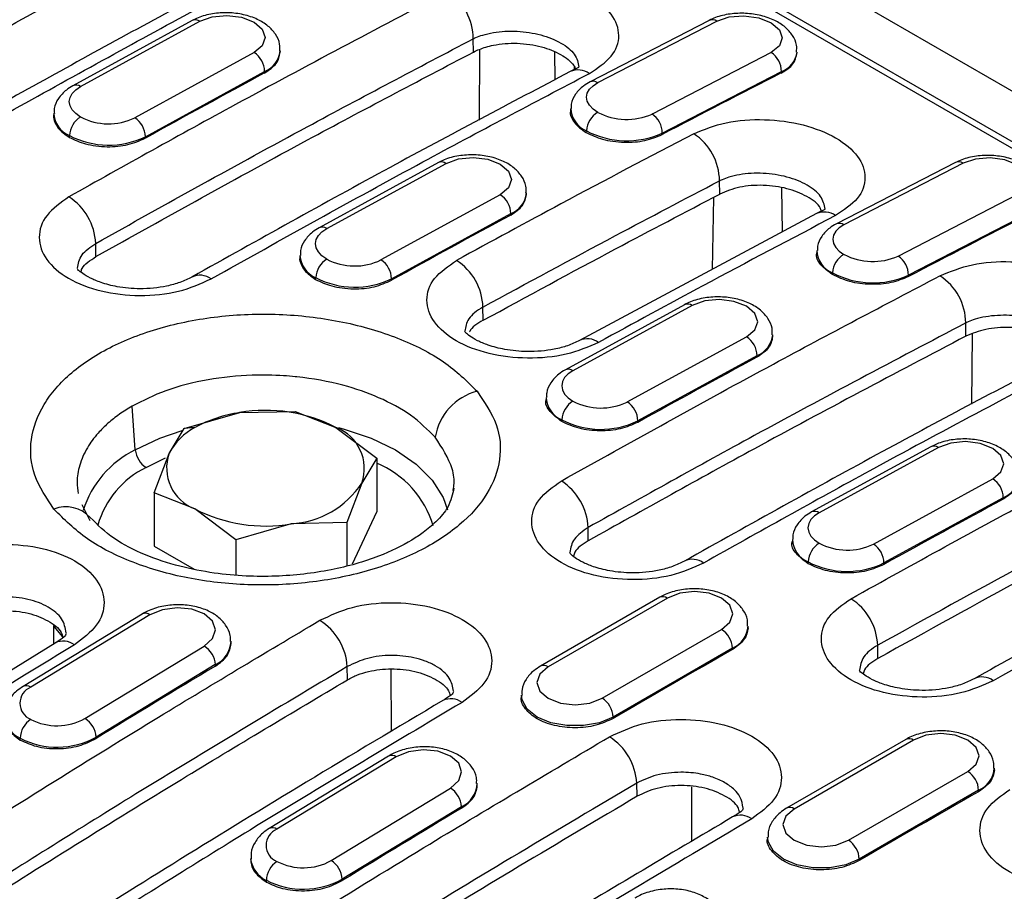
# Model space of a CAD drawing. Units: millimetres. Extents: x 0 to 420, y 0 to 297.
# Drawn here: x 84 to 97, y 87 to 99 of the extents above; entities that cross this region are included whole.
import ezdxf

# ---------------------------------------------------------------- set-up
doc = ezdxf.new("R2010")
doc.units = ezdxf.units.MM

msp = doc.modelspace()

# ---------------------------------------------------------------- linework, layer by layer
at = {"color": 7, "linetype": 'Continuous', "lineweight": 25}
for p, q in [((60.952, 118.59), (131.663, 77.77)), ((131.232, 77.358), (60.711, 118.068)), ((131.144, 77.322), (69.873, 112.693)), ((86.371, 98.664), (84.816, 97.813)), ((84.916, 97.803), (86.471, 98.654)), ((93.114, 98.666), (91.56, 97.863)), ((91.66, 97.853), (93.213, 98.655)), ((90.04, 98.253), (90.037, 98.426)), ((87.178, 98.245), (85.623, 97.395)), ((87.52, 98.24), (87.521, 98.268)), ((90.119, 98.285), (90.112, 97.365)), ((91.097, 98.252), (91.1, 97.891)), ((93.92, 98.247), (92.367, 97.444)), ((94.257, 98.22), (94.259, 98.253)), ((85.761, 97.148), (87.316, 97.998)), ((87.315, 97.979), (87.316, 97.998)), ((91.352, 98.067), (91.352, 98.024)), ((92.501, 97.195), (94.054, 97.998)), ((94.053, 97.979), (94.054, 97.998)), ((84.566, 97.454), (84.565, 97.415)), ((91.306, 97.512), (91.304, 97.467)), ((91.51, 97.202), (91.511, 97.226)), ((92.5, 97.176), (92.501, 97.195)), ((84.77, 97.139), (84.771, 97.163)), ((85.76, 97.129), (85.761, 97.148)), ((89.582, 96.81), (88.026, 95.96)), ((96.324, 96.812), (94.771, 96.01)), ((96.423, 96.802), (94.87, 95.999)), ((88.126, 95.95), (89.681, 96.8)), ((93.25, 96.4), (93.247, 96.572)), ((94.054, 96.48), (94.063, 95.905)), ((90.388, 96.392), (88.833, 95.541)), ((90.73, 96.387), (90.731, 96.415)), ((93.167, 96.356), (93.153, 95.418)), ((95.577, 95.591), (97.13, 96.394)), ((88.971, 95.294), (90.526, 96.145)), ((90.526, 96.126), (90.526, 96.145)), ((94.512, 96.145), (91.422, 94.49)), ((97.264, 96.145), (95.711, 95.342)), ((85.116, 95.584), (85.113, 95.756)), ((94.517, 95.659), (94.515, 95.618)), ((87.776, 95.6), (87.775, 95.561)), ((87.981, 95.286), (87.981, 95.31)), ((88.971, 95.275), (88.971, 95.294)), ((94.721, 95.349), (94.722, 95.373)), ((95.71, 95.323), (95.711, 95.342)), ((90.165, 94.753), (90.162, 94.925)), ((92.792, 94.957), (91.237, 94.107)), ((92.891, 94.947), (91.336, 94.096)), ((96.46, 94.547), (96.458, 94.719)), ((92.043, 93.688), (93.599, 94.539)), ((93.941, 94.534), (93.941, 94.562)), ((96.54, 94.574), (96.533, 93.659)), ((93.736, 94.292), (92.181, 93.441)), ((93.736, 94.273), (93.736, 94.292)), ((90.986, 93.747), (90.986, 93.712)), ((85.63, 93.063), (85.589, 93.634)), ((86.266, 93.342), (86.991, 93.549)), ((86.991, 93.549), (87.716, 93.566)), ((87.716, 93.566), (88.246, 93.355)), ((86.072, 93.018), (86.266, 93.342)), ((86.408, 93.355), (86.266, 93.342)), ((88.246, 93.355), (88.777, 92.954)), ((91.191, 93.433), (91.191, 93.456)), ((92.181, 93.422), (92.181, 93.441)), ((96.002, 93.104), (94.447, 92.253)), ((96.102, 93.094), (94.547, 92.243)), ((85.771, 92.833), (86.024, 92.958)), ((85.877, 92.505), (86.072, 93.018)), ((88.777, 92.954), (88.583, 92.63)), ((88.777, 92.954), (88.777, 92.256)), ((88.583, 92.63), (88.389, 92.117)), ((95.254, 91.835), (96.809, 92.686)), ((85.877, 92.505), (85.877, 91.808)), ((86.408, 92.294), (85.877, 92.505)), ((89.774, 92.534), (89.779, 92.563)), ((96.947, 92.439), (95.391, 91.588)), ((96.946, 92.42), (96.947, 92.439)), ((84.931, 92.349), (85.038, 92.142)), ((86.939, 91.892), (86.408, 92.294)), ((88.463, 91.579), (88.777, 92.256)), ((87.664, 92.099), (86.939, 91.892)), ((88.389, 92.117), (87.664, 92.099)), ((88.389, 92.117), (88.389, 91.558)), ((91.536, 91.878), (91.534, 92.05)), ((85.877, 91.808), (86.396, 91.509)), ((86.939, 91.892), (86.939, 91.431)), ((94.197, 91.894), (94.196, 91.859)), ((94.401, 91.579), (94.402, 91.603)), ((95.391, 91.569), (95.391, 91.588)), ((92.467, 91.14), (90.911, 90.242)), ((92.567, 91.13), (91.011, 90.232)), ((85.721, 90.922), (84.166, 89.978)), ((85.821, 90.913), (84.266, 89.968)), ((84.561, 90.771), (84.561, 90.529)), ((84.684, 90.625), (84.572, 90.759)), ((91.718, 89.824), (93.274, 90.722)), ((93.62, 90.739), (93.62, 90.763)), ((84.586, 90.544), (81.493, 88.63)), ((86.879, 90.53), (86.878, 90.568)), ((95.312, 90.342), (95.31, 90.514)), ((84.973, 89.56), (86.528, 90.504)), ((93.415, 90.477), (91.86, 89.579)), ((93.415, 90.458), (93.415, 90.477)), ((86.673, 90.262), (85.118, 89.317)), ((86.674, 90.243), (86.673, 90.262)), ((88.397, 90.065), (88.394, 90.237)), ((88.96, 90.206), (88.967, 89.391)), ((90.665, 89.865), (90.665, 89.841)), ((91.86, 89.56), (91.86, 89.579)), ((84.129, 89.279), (84.129, 89.302)), ((85.119, 89.298), (85.118, 89.317)), ((95.677, 89.287), (94.122, 88.389)), ((95.777, 89.277), (94.222, 88.379)), ((88.931, 89.069), (87.376, 88.124)), ((89.031, 89.059), (87.476, 88.115)), ((94.929, 87.971), (96.484, 88.869)), ((96.831, 88.886), (96.831, 88.91)), ((90.089, 88.676), (90.088, 88.714)), ((92.173, 88.545), (92.17, 88.717)), ((88.183, 87.706), (89.739, 88.651)), ((92.888, 87.959), (92.888, 88.668)), ((96.626, 88.624), (95.07, 87.726)), ((96.626, 88.605), (96.626, 88.624)), ((89.884, 88.408), (88.329, 87.464)), ((89.884, 88.39), (89.884, 88.408)), ((93.875, 88.012), (93.875, 87.988)), ((87.134, 87.733), (87.134, 87.706)), ((95.07, 87.707), (95.07, 87.726)), ((87.339, 87.426), (87.339, 87.449)), ((88.329, 87.445), (88.329, 87.464))]:
    msp.add_line(p, q, dxfattribs=at)
at = {"color": 7, "linetype": 'Continuous', "lineweight": 25, "flags": 128}
for points in [[(86.471, 98.654), (86.633, 98.712), (86.824, 98.731), (87.016, 98.706), (87.178, 98.643), (87.286, 98.55), (87.324, 98.442), (87.286, 98.335), (87.178, 98.245)], [(93.213, 98.655), (93.375, 98.71), (93.566, 98.725), (93.758, 98.698), (93.92, 98.634), (94.028, 98.542), (94.066, 98.436), (94.028, 98.333), (93.92, 98.247)], [(91.66, 97.466), (91.598, 97.509), (91.552, 97.558), (91.523, 97.61), (91.514, 97.664), (91.523, 97.717), (91.551, 97.767), (91.598, 97.813), (91.66, 97.853)], [(84.916, 97.405), (84.854, 97.449), (84.808, 97.498), (84.779, 97.551), (84.769, 97.606), (84.779, 97.661), (84.808, 97.713), (84.854, 97.761), (84.916, 97.803)], [(89.681, 96.8), (89.843, 96.859), (90.035, 96.877), (90.226, 96.853), (90.388, 96.79), (90.497, 96.697), (90.535, 96.589), (90.497, 96.482), (90.388, 96.392)], [(97.13, 96.394), (97.239, 96.479), (97.277, 96.583), (97.238, 96.688), (97.13, 96.78), (96.968, 96.845), (96.777, 96.871), (96.585, 96.856), (96.423, 96.802)], [(88.126, 95.552), (88.064, 95.596), (88.018, 95.645), (87.989, 95.698), (87.98, 95.753), (87.989, 95.808), (88.018, 95.86), (88.064, 95.908), (88.126, 95.95)], [(94.87, 95.999), (94.808, 95.96), (94.762, 95.914), (94.733, 95.864), (94.724, 95.811), (94.733, 95.757), (94.762, 95.705), (94.808, 95.656), (94.87, 95.613)], [(93.599, 94.539), (93.707, 94.628), (93.745, 94.735), (93.707, 94.844), (93.598, 94.936), (93.436, 95), (93.245, 95.024), (93.054, 95.006), (92.891, 94.947)], [(91.336, 94.096), (91.274, 94.055), (91.228, 94.007), (91.2, 93.955), (91.19, 93.9), (91.2, 93.845), (91.228, 93.792), (91.274, 93.743), (91.336, 93.699)], [(88.281, 93.355), (88.341, 93.339), (88.704, 93.218), (89.024, 93.063), (89.293, 92.878), (89.502, 92.669), (89.645, 92.442), (89.702, 92.283)], [(85.63, 93.063), (85.951, 93.218), (86.239, 93.318)], [(96.809, 92.686), (96.917, 92.775), (96.955, 92.882), (96.917, 92.99), (96.809, 93.083), (96.647, 93.147), (96.455, 93.171), (96.264, 93.152), (96.102, 93.094)], [(94.547, 92.243), (94.484, 92.202), (94.438, 92.154), (94.41, 92.101), (94.4, 92.047), (94.41, 91.992), (94.438, 91.939), (94.485, 91.889), (94.547, 91.846)], [(93.274, 90.722), (93.382, 90.816), (93.42, 90.926), (93.382, 91.037), (93.274, 91.13), (93.112, 91.193), (92.92, 91.215), (92.729, 91.193), (92.567, 91.13)], [(86.528, 90.504), (86.637, 90.602), (86.675, 90.716), (86.637, 90.829), (86.528, 90.923), (86.366, 90.985), (86.175, 91.005), (85.983, 90.979), (85.821, 90.913)], [(91.011, 90.232), (90.903, 90.139), (90.865, 90.028), (90.903, 89.918), (91.011, 89.824), (91.173, 89.761), (91.365, 89.739), (91.556, 89.761), (91.718, 89.824)], [(91.86, 89.579), (91.683, 89.505), (91.474, 89.466), (91.255, 89.466), (91.047, 89.505), (90.87, 89.579), (90.741, 89.681), (90.673, 89.802), (90.665, 89.863)], [(96.484, 88.869), (96.593, 88.962), (96.631, 89.073), (96.593, 89.183), (96.484, 89.277), (96.322, 89.34), (96.131, 89.362), (95.939, 89.34), (95.777, 89.277)], [(89.739, 88.651), (89.847, 88.749), (89.885, 88.863), (89.847, 88.976), (89.738, 89.07), (89.576, 89.132), (89.385, 89.151), (89.194, 89.126), (89.031, 89.059)], [(94.222, 88.379), (94.113, 88.285), (94.075, 88.175), (94.113, 88.064), (94.222, 87.971), (94.384, 87.908), (94.575, 87.886), (94.766, 87.908), (94.929, 87.971)], [(95.07, 87.726), (94.893, 87.651), (94.685, 87.612), (94.466, 87.612), (94.257, 87.651), (94.08, 87.726), (93.951, 87.828), (93.884, 87.948), (93.875, 88.01)]]:
    msp.add_lwpolyline(points, dxfattribs=at)
at = {"color": 7, "linetype": 'Continuous', "lineweight": 25}
for centre, radius, start, end in [((89.297, 98.42), 0.74, 0.4432, 56.9531), ((86.412, 98.57), 0.102, 54.7634, 113.6977), ((93.154, 98.571), 0.103, 55.1357, 112.9868), ((87.015, 97.993), 0.301, 1.0756, 57.2026), ((87.195, 98.303), 0.327, 291.5898, 353.5032), ((93.76, 98), 0.294, 359.5708, 57.0084), ((93.948, 98.293), 0.313, 289.837, 352.3516), ((169.519, -54.13), 172.901, 118.38774, 118.97514), ((91.402, 97.761), 0.258, 55.1793, 113.0629), ((169.488, -49.892), 166.001, 117.02799, 117.63156), ((91.601, 97.768), 0.103, 55.1347, 113.0007), ((84.857, 97.72), 0.102, 54.7636, 113.6953), ((84.904, 97.475), 0.339, 183.8412, 246.8232), ((91.641, 97.535), 0.335, 183.5824, 247.2749), ((91.817, 97.203), 0.307, 120.8192, 175.7119), ((92.036, 98.179), 0.806, 242.2352, 294.253), ((92.206, 97.198), 0.294, 359.5708, 57.0084), ((85.077, 97.144), 0.307, 121.7257, 176.5407), ((85.28, 98.103), 0.787, 242.4206, 295.8347), ((85.46, 97.142), 0.301, 1.0756, 57.2026), ((92.037, 98.224), 1.129, 242.2352, 294.253), ((92.507, 96.567), 0.74, 0.4432, 56.9531), ((85.281, 98.139), 1.101, 242.4206, 295.8347), ((89.622, 96.717), 0.102, 54.7634, 113.6977), ((96.364, 96.718), 0.103, 55.1357, 112.9868), ((84.351, 95.722), 0.763, 2.5485, 57.2527), ((90.225, 96.139), 0.301, 1.0756, 57.2026), ((90.406, 96.449), 0.327, 291.5898, 353.5032), ((94.613, 95.908), 0.258, 55.1762, 113.104), ((172.729, -55.983), 172.901, 118.38774, 118.97514), ((172.699, -51.745), 166.001, 117.02799, 117.63156), ((88.067, 95.867), 0.102, 54.7636, 113.6953), ((94.811, 95.915), 0.103, 55.1328, 113.0273), ((94.84, 95.674), 0.324, 181.8978, 248.4908), ((88.115, 95.621), 0.339, 183.8412, 246.8232), ((88.288, 95.291), 0.307, 121.7257, 176.5407), ((88.49, 96.249), 0.787, 242.4206, 295.8347), ((88.67, 95.289), 0.301, 1.0756, 57.2026), ((89.409, 94.902), 0.754, 1.7568, 57.1411), ((95.027, 95.35), 0.307, 120.8192, 175.7119), ((95.246, 96.326), 0.806, 242.2352, 294.253), ((95.417, 95.344), 0.294, 359.5708, 57.0084), ((86.473, 95.1), 0.242, 53.06, 115.6435), ((88.491, 96.286), 1.101, 242.4206, 295.8347), ((95.247, 96.371), 1.129, 242.2352, 294.253), ((95.718, 94.713), 0.74, 0.4432, 56.9531), ((92.833, 94.864), 0.102, 54.7634, 113.6977), ((91.524, 94.257), 0.255, 54.8275, 113.7527), ((93.436, 94.286), 0.301, 1.0756, 57.2026), ((93.617, 94.595), 0.325, 291.4749, 354.5954), ((175.939, -57.837), 172.901, 118.38774, 118.97514), ((91.278, 94.013), 0.102, 54.7609, 113.7284), ((90.272, 93.111), 0.741, 104.5867, 170.9631), ((91.315, 93.761), 0.328, 182.1743, 247.9459), ((91.498, 93.438), 0.307, 121.7257, 176.5407), ((91.701, 94.396), 0.787, 242.4206, 295.8347), ((91.881, 93.436), 0.301, 1.0756, 57.2026), ((87.226, 91.873), 1.692, 97.9773, 118.8888), ((87.329, 91.583), 1.996, 62.6428, 99.7711), ((86.778, 92.648), 0.798, 117.6449, 152.3489), ((88.044, 92.82), 0.572, 340.539, 69.2579), ((91.701, 94.432), 1.101, 242.4206, 295.8347), ((96.043, 93.011), 0.102, 54.7634, 113.6977), ((86.206, 91.879), 1.317, 115.9416, 162.5489), ((85.939, 93.094), 0.311, 185.689, 237.1991), ((86.61, 92.828), 0.572, 160.539, 249.2579), ((86.291, 91.757), 1.195, 115.7972, 164.1751), ((88.291, 91.709), 1.277, 16.4828, 67.606), ((96.827, 92.742), 0.325, 291.4749, 354.5954), ((87.593, 93.284), 1.187, 273.4335, 326.5611), ((90.772, 92.016), 0.763, 2.5485, 57.2527), ((96.646, 92.433), 0.301, 1.0756, 57.2026), ((84.725, 91.888), 0.432, 42.7187, 111.2317), ((179.149, -59.69), 172.901, 118.38774, 118.97514), ((87.325, 94.066), 1.996, 242.6428, 279.7711), ((94.488, 92.16), 0.102, 54.7609, 113.7284), ((94.525, 91.907), 0.328, 182.1743, 247.9459), ((94.708, 91.584), 0.307, 121.7257, 176.5407), ((94.911, 92.543), 0.787, 242.4206, 295.8347), ((95.091, 91.582), 0.301, 1.0756, 57.2026), ((92.893, 91.394), 0.242, 53.0604, 115.6397), ((94.912, 92.579), 1.101, 242.4206, 295.8347), ((92.508, 91.048), 0.101, 54.3824, 114.3071), ((94.55, 90.483), 0.76, 2.3042, 57.2184), ((85.763, 90.835), 0.0972, 53.2446, 115.5618), ((87.618, 90.184), 0.778, 3.9157, 57.4423), ((93.108, 90.463), 0.307, 2.6055, 57.3945), ((93.282, 90.789), 0.339, 293.1571, 355.8273), ((84.691, 90.325), 0.244, 53.3001, 115.4526), ((86.525, 90.582), 0.353, 294.7754, 357.0712), ((86.36, 90.239), 0.315, 4.1609, 57.5836), ((182.586, -65.802), 179.913, 119.71129, 120.28333), ((182.996, -70.062), 187.018, 121.00047, 121.55793), ((90.953, 90.156), 0.0959, 52.7462, 115.9602), ((96.67, 89.858), 0.243, 53.1504, 115.5161), ((84.351, 89.758), 0.226, 112.0526, 247.9806), ((84.208, 89.89), 0.0972, 53.2469, 115.5387), ((89.745, 89.572), 0.245, 53.5539, 115.1712), ((91.553, 89.565), 0.307, 2.6055, 57.3945), ((84.279, 89.627), 0.358, 186.9292, 245.1939), ((84.436, 89.293), 0.307, 123.4595, 178.2742), ((84.61, 90.217), 0.752, 242.8016, 298.9203), ((84.805, 89.294), 0.315, 4.1609, 57.5836), ((84.61, 90.238), 1.052, 242.8016, 298.9203), ((91.396, 88.667), 0.775, 3.6679, 57.4083), ((95.719, 89.195), 0.101, 54.3824, 114.3071), ((88.973, 88.981), 0.0972, 53.2446, 115.5618), ((96.319, 88.61), 0.307, 2.6055, 57.3945), ((96.492, 88.936), 0.339, 293.1571, 355.8273), ((89.57, 88.386), 0.315, 4.1609, 57.5836), ((89.736, 88.729), 0.353, 294.7754, 357.0712), ((185.796, -67.656), 179.913, 119.71129, 120.28333), ((186.207, -71.915), 187.018, 121.00047, 121.55793), ((94.163, 88.303), 0.0959, 52.7462, 115.9602), ((93.522, 88.052), 0.246, 53.6313, 115.079), ((87.561, 87.905), 0.226, 112.0526, 247.9806), ((87.418, 88.037), 0.0972, 53.2469, 115.5387), ((94.763, 87.712), 0.307, 2.6055, 57.3945), ((87.489, 87.773), 0.358, 186.9292, 245.1939), ((87.646, 87.439), 0.307, 123.4595, 178.2742), ((87.82, 88.364), 0.752, 242.8016, 298.9203), ((88.015, 87.441), 0.315, 4.1609, 57.5836), ((87.82, 88.385), 1.052, 242.8016, 298.9203)]:
    msp.add_arc(centre, radius, start, end, dxfattribs=at)
for points, knots in [([(86.49, 100.893), (85.675, 100.464), (84.219, 99.699), (82.762, 98.891), (82.121, 98.535)], [0, 0, 0, 0, 0.56, 1, 1, 1, 1]), ([(82.469, 97.927), (83.282, 98.377), (84.735, 99.181), (86.188, 99.943), (86.827, 100.279)], [0, 0, 0, 0, 0.56, 1, 1, 1, 1]), ([(82.471, 97.755), (83.285, 98.205), (84.738, 99.009), (86.19, 99.771), (86.829, 100.107)], [0, 0, 0, 0, 0.56, 1, 1, 1, 1]), ([(88.091, 99.852), (87.398, 99.486), (85.943, 98.72), (84.487, 97.913), (83.725, 97.49)], [0, 0, 0, 0, 0.476631, 1, 1, 1, 1]), ([(83.975, 97.465), (84.79, 97.917), (86.246, 98.724), (87.7, 99.489), (88.34, 99.826)], [0, 0, 0, 0, 0.56, 1, 1, 1, 1]), ([(91.55, 97.973), (91.657, 98.044), (91.871, 98.186), (91.966, 98.468), (91.867, 98.751), (91.576, 98.998), (91.14, 99.171), (90.628, 99.241), (90.106, 99.205), (89.836, 99.095), (89.701, 99.04)], [0, 0, 0, 0, 0.125065, 0.250019, 0.374907, 0.499785, 0.624714, 0.749756, 0.874834, 1, 1, 1, 1]), ([(89.701, 99.04), (88.779, 98.555), (87.134, 97.688), (85.488, 96.769), (84.764, 96.364)], [0, 0, 0, 0, 0.56, 1, 1, 1, 1]), ([(87.513, 98.265), (87.514, 98.295), (87.519, 98.373), (87.461, 98.49), (87.362, 98.599), (87.221, 98.686), (87.043, 98.746), (86.84, 98.771), (86.634, 98.758), (86.477, 98.716), (86.396, 98.676), (86.371, 98.664)], [0, 0, 0, 0, 0.069975, 0.179715, 0.289816, 0.410107, 0.540391, 0.672421, 0.804795, 0.939508, 1, 1, 1, 1]), ([(94.251, 98.251), (94.253, 98.282), (94.259, 98.359), (94.202, 98.475), (94.106, 98.583), (93.967, 98.671), (93.79, 98.733), (93.588, 98.763), (93.382, 98.754), (93.223, 98.717), (93.14, 98.678), (93.114, 98.666)], [0, 0, 0, 0, 0.070496, 0.178717, 0.287623, 0.407522, 0.537978, 0.669792, 0.801783, 0.936137, 1, 1, 1, 1]), ([(90.037, 98.426), (90.038, 98.426), (90.041, 98.428), (90.052, 98.433), (90.09, 98.45), (90.17, 98.479), (90.343, 98.52), (90.608, 98.535), (90.925, 98.485), (91.192, 98.377), (91.379, 98.226), (91.403, 98.113), (91.415, 98.057)], [0, 0, 0, 0, 0.002414, 0.007149, 0.023578, 0.084225, 0.167626, 0.334252, 0.500832, 0.667263, 0.833625, 1, 1, 1, 1]), ([(85.113, 95.756), (86.032, 96.269), (87.674, 97.184), (89.315, 98.046), (90.037, 98.426)], [0, 0, 0, 0, 0.56, 1, 1, 1, 1]), ([(90.04, 98.253), (90.091, 98.277), (90.171, 98.312), (90.36, 98.357), (90.559, 98.374), (90.772, 98.355), (90.973, 98.314), (91.187, 98.227), (91.328, 98.117), (91.364, 98.048), (91.372, 98.033)], [0, 0, 0, 0, 0.123831, 0.191648, 0.382288, 0.482879, 0.580225, 0.764392, 0.948717, 1, 1, 1, 1]), ([(85.116, 95.584), (86.035, 96.097), (87.677, 97.012), (89.318, 97.874), (90.04, 98.253)], [0, 0, 0, 0, 0.56, 1, 1, 1, 1]), ([(87.315, 97.979), (87.374, 98.019), (87.49, 98.096), (87.509, 98.197), (87.518, 98.247)], [0, 0, 0, 0, 0.508035, 1, 1, 1, 1]), ([(94.053, 97.979), (94.112, 98.016), (94.227, 98.088), (94.245, 98.185), (94.254, 98.232)], [0, 0, 0, 0, 0.516039, 1, 1, 1, 1]), ([(91.301, 97.998), (90.518, 97.585), (88.875, 96.719), (87.229, 95.799), (86.368, 95.318)], [0, 0, 0, 0, 0.476632, 1, 1, 1, 1]), ([(86.618, 95.293), (87.539, 95.808), (89.184, 96.726), (90.827, 97.592), (91.55, 97.973)], [0, 0, 0, 0, 0.56, 1, 1, 1, 1]), ([(91.415, 98.052), (91.412, 98.052), (91.407, 98.051), (91.337, 98.016), (91.301, 97.998)], [0, 0, 0, 0, 0.479651, 1, 1, 1, 1]), ([(91.56, 97.863), (91.531, 97.846), (91.456, 97.803), (91.368, 97.709), (91.31, 97.601), (91.313, 97.534), (91.314, 97.514)], [0, 0, 0, 0, 0.219281, 0.553211, 0.863649, 1, 1, 1, 1]), ([(84.816, 97.813), (84.787, 97.795), (84.712, 97.75), (84.625, 97.652), (84.568, 97.542), (84.573, 97.474), (84.574, 97.452)], [0, 0, 0, 0, 0.217299, 0.550238, 0.8605, 1, 1, 1, 1]), ([(91.309, 97.49), (91.307, 97.487), (91.288, 97.436), (91.336, 97.355), (91.416, 97.263), (91.479, 97.223), (91.51, 97.202)], [0, 0, 0, 0, 0.029924, 0.502883, 0.748695, 1, 1, 1, 1]), ([(84.567, 97.427), (84.566, 97.425), (84.556, 97.396), (84.58, 97.338), (84.629, 97.238), (84.715, 97.178), (84.77, 97.139)], [0, 0, 0, 0, 0.016559, 0.285414, 0.539272, 1, 1, 1, 1]), ([(92.911, 97.187), (93.046, 97.242), (93.316, 97.352), (93.837, 97.388), (94.349, 97.318), (94.786, 97.145), (95.078, 96.897), (95.176, 96.615), (95.081, 96.332), (94.867, 96.19), (94.76, 96.119)], [0, 0, 0, 0, 0.124976, 0.249849, 0.37502, 0.500101, 0.625344, 0.750151, 0.875024, 1, 1, 1, 1]), ([(92.911, 97.187), (92.334, 96.884), (91.303, 96.344), (90.272, 95.782), (89.818, 95.535)], [0, 0, 0, 0, 0.56, 1, 1, 1, 1]), ([(91.51, 97.202), (91.578, 97.17), (91.682, 97.121), (91.859, 97.086), (92.046, 97.07), (92.284, 97.087), (92.428, 97.147), (92.5, 97.176)], [0, 0, 0, 0, 0.234673, 0.36398, 0.500927, 0.750466, 1, 1, 1, 1]), ([(84.77, 97.139), (84.838, 97.108), (84.942, 97.059), (85.118, 97.026), (85.305, 97.012), (85.544, 97.034), (85.688, 97.097), (85.76, 97.129)], [0, 0, 0, 0, 0.234455, 0.363639, 0.500456, 0.750139, 1, 1, 1, 1]), ([(90.723, 96.412), (90.725, 96.442), (90.729, 96.52), (90.671, 96.636), (90.572, 96.746), (90.431, 96.833), (90.253, 96.893), (90.05, 96.918), (89.844, 96.904), (89.687, 96.863), (89.606, 96.823), (89.582, 96.81)], [0, 0, 0, 0, 0.069975, 0.179715, 0.289816, 0.410107, 0.540391, 0.672421, 0.804795, 0.939508, 1, 1, 1, 1]), ([(97.461, 96.403), (97.463, 96.432), (97.469, 96.508), (97.413, 96.621), (97.316, 96.73), (97.177, 96.818), (97, 96.88), (96.798, 96.909), (96.593, 96.901), (96.433, 96.863), (96.351, 96.825), (96.324, 96.812)], [0, 0, 0, 0, 0.066668, 0.1753352, 0.284689, 0.4050819, 0.5360754, 0.668432, 0.8009662, 0.9358739, 1, 1, 1, 1]), ([(94.625, 96.204), (94.613, 96.26), (94.589, 96.372), (94.402, 96.524), (94.135, 96.632), (93.817, 96.681), (93.553, 96.666), (93.38, 96.625), (93.3, 96.596), (93.263, 96.58), (93.252, 96.574), (93.249, 96.573), (93.247, 96.572)], [0, 0, 0, 0, 0.166232, 0.333042, 0.499638, 0.666352, 0.832664, 0.916405, 0.976109, 0.992537, 0.997389, 1, 1, 1, 1]), ([(90.162, 94.925), (90.738, 95.238), (91.767, 95.797), (92.795, 96.335), (93.247, 96.572)], [0, 0, 0, 0, 0.56, 1, 1, 1, 1]), ([(94.576, 96.177), (94.572, 96.191), (94.551, 96.262), (94.396, 96.374), (94.135, 96.481), (93.819, 96.524), (93.499, 96.502), (93.333, 96.434), (93.25, 96.4)], [0, 0, 0, 0, 0.046546, 0.237273, 0.427925, 0.61857, 0.809048, 1, 1, 1, 1]), ([(84.764, 96.364), (84.656, 96.287), (84.441, 96.134), (84.345, 95.834), (84.445, 95.539), (84.736, 95.287), (85.174, 95.118), (85.687, 95.059), (86.211, 95.111), (86.482, 95.233), (86.618, 95.293)], [0, 0, 0, 0, 0.125064, 0.250016, 0.374906, 0.499787, 0.62472, 0.749762, 0.874834, 1, 1, 1, 1]), ([(90.165, 94.753), (90.741, 95.066), (91.769, 95.625), (92.798, 96.163), (93.25, 96.4)], [0, 0, 0, 0, 0.56, 1, 1, 1, 1]), ([(90.526, 96.126), (90.584, 96.165), (90.7, 96.243), (90.719, 96.344), (90.729, 96.394)], [0, 0, 0, 0, 0.508035, 1, 1, 1, 1]), ([(94.625, 96.199), (94.622, 96.199), (94.617, 96.198), (94.548, 96.163), (94.512, 96.145)], [0, 0, 0, 0, 0.479663, 1, 1, 1, 1]), ([(94.76, 96.119), (94.184, 95.816), (93.154, 95.275), (92.124, 94.713), (91.671, 94.465)], [0, 0, 0, 0, 0.56, 1, 1, 1, 1]), ([(88.026, 95.96), (87.997, 95.942), (87.922, 95.896), (87.835, 95.799), (87.779, 95.689), (87.783, 95.62), (87.784, 95.599)], [0, 0, 0, 0, 0.217299, 0.550238, 0.8605, 1, 1, 1, 1]), ([(94.771, 96.01), (94.741, 95.993), (94.666, 95.95), (94.578, 95.855), (94.521, 95.749), (94.524, 95.683), (94.525, 95.664)], [0, 0, 0, 0, 0.2210325, 0.5576304, 0.8705485, 1, 1, 1, 1]), ([(84.875, 95.432), (84.886, 95.493), (84.908, 95.615), (85.044, 95.709), (85.113, 95.756)], [0, 0, 0, 0, 0.494597, 1, 1, 1, 1]), ([(84.92, 95.382), (84.924, 95.398), (84.935, 95.444), (85.007, 95.513), (85.079, 95.56), (85.116, 95.584)], [0, 0, 0, 0, 0.197888, 0.590121, 1, 1, 1, 1]), ([(87.777, 95.574), (87.777, 95.572), (87.766, 95.543), (87.79, 95.485), (87.84, 95.385), (87.925, 95.325), (87.981, 95.286)], [0, 0, 0, 0, 0.0165586, 0.2854142, 0.5392721, 1, 1, 1, 1]), ([(91.671, 94.465), (91.536, 94.407), (91.265, 94.289), (90.743, 94.242), (90.229, 94.303), (89.791, 94.473), (89.499, 94.725), (89.4, 95.016), (89.495, 95.311), (89.71, 95.46), (89.818, 95.535)], [0, 0, 0, 0, 0.124979, 0.249845, 0.374649, 0.499893, 0.624976, 0.749935, 0.874919, 1, 1, 1, 1]), ([(94.721, 95.349), (94.665, 95.39), (94.555, 95.472), (94.498, 95.582), (94.518, 95.633), (94.519, 95.636)], [0, 0, 0, 0, 0.485252, 0.970077, 1, 1, 1, 1]), ([(96.121, 95.334), (96.256, 95.389), (96.526, 95.499), (97.047, 95.535), (97.559, 95.465), (97.995, 95.292), (98.287, 95.045), (98.387, 94.762), (98.292, 94.48), (98.078, 94.337), (97.97, 94.266)], [0, 0, 0, 0, 0.125065, 0.250019, 0.374907, 0.499785, 0.624714, 0.749756, 0.874834, 1, 1, 1, 1]), ([(86.368, 95.318), (86.318, 95.293), (86.22, 95.245), (85.994, 95.184), (85.709, 95.155), (85.408, 95.182), (85.186, 95.24), (85.029, 95.308), (84.932, 95.368), (84.882, 95.411), (84.878, 95.421), (84.875, 95.426)], [0, 0, 0, 0, 0.0927888, 0.1795765, 0.3353675, 0.4663507, 0.571831, 0.660163, 0.7600312, 0.873554, 1, 1, 1, 1]), ([(87.981, 95.286), (88.048, 95.254), (88.152, 95.205), (88.329, 95.172), (88.516, 95.159), (88.754, 95.18), (88.898, 95.244), (88.971, 95.275)], [0, 0, 0, 0, 0.234455, 0.363639, 0.500456, 0.750139, 1, 1, 1, 1]), ([(91.184, 92.657), (92.106, 93.171), (93.752, 94.089), (95.397, 94.953), (96.121, 95.334)], [0, 0, 0, 0, 0.56, 1, 1, 1, 1]), ([(95.71, 95.323), (95.638, 95.293), (95.493, 95.234), (95.216, 95.214), (94.938, 95.248), (94.793, 95.315), (94.721, 95.349)], [0, 0, 0, 0, 0.250021, 0.499816, 0.749479, 1, 1, 1, 1]), ([(93.933, 94.565), (93.935, 94.593), (93.939, 94.669), (93.882, 94.783), (93.783, 94.893), (93.641, 94.98), (93.463, 95.039), (93.261, 95.065), (93.055, 95.051), (92.897, 95.01), (92.817, 94.97), (92.792, 94.957)], [0, 0, 0, 0, 0.065665, 0.175914, 0.286525, 0.407374, 0.538262, 0.670903, 0.80389, 0.939228, 1, 1, 1, 1]), ([(90.162, 94.925), (90.124, 94.901), (90.049, 94.856), (89.952, 94.752), (89.935, 94.666), (89.925, 94.611)], [0, 0, 0, 0, 0.275178, 0.533909, 1, 1, 1, 1]), ([(84.569, 92.29), (84.472, 92.435), (84.277, 92.726), (84.243, 93.201), (84.407, 93.662), (84.772, 94.082), (85.31, 94.43), (85.984, 94.683), (86.75, 94.826), (87.556, 94.848), (88.348, 94.749), (89.069, 94.536), (89.683, 94.227), (89.952, 93.961), (90.086, 93.828)], [0, 0, 0, 0, 0.083154, 0.166833, 0.250062, 0.333415, 0.416755, 0.499942, 0.583073, 0.666386, 0.749744, 0.833018, 0.916765, 1, 1, 1, 1]), ([(90.165, 94.753), (90.088, 94.709), (90.009, 94.664), (89.989, 94.604), (89.988, 94.602)], [0, 0, 0, 0, 0.968194, 1, 1, 1, 1]), ([(97.835, 94.351), (97.823, 94.407), (97.799, 94.52), (97.612, 94.671), (97.345, 94.779), (97.028, 94.828), (96.763, 94.813), (96.59, 94.772), (96.51, 94.743), (96.473, 94.726), (96.462, 94.721), (96.459, 94.72), (96.458, 94.719)], [0, 0, 0, 0, 0.166631, 0.333112, 0.499524, 0.66595, 0.832461, 0.916304, 0.976125, 0.992562, 0.997406, 1, 1, 1, 1]), ([(96.458, 94.719), (95.539, 94.235), (93.898, 93.371), (92.256, 92.453), (91.534, 92.05)], [0, 0, 0, 0, 0.56, 1, 1, 1, 1]), ([(97.786, 94.324), (97.782, 94.338), (97.761, 94.409), (97.606, 94.52), (97.346, 94.627), (97.03, 94.67), (96.709, 94.648), (96.543, 94.581), (96.46, 94.547)], [0, 0, 0, 0, 0.046774, 0.237214, 0.427732, 0.618411, 0.809142, 1, 1, 1, 1]), ([(91.422, 94.49), (91.371, 94.466), (91.274, 94.42), (91.048, 94.361), (90.762, 94.335), (90.46, 94.364), (90.236, 94.423), (90.078, 94.491), (89.98, 94.553), (89.931, 94.595), (89.927, 94.602), (89.925, 94.606)], [0, 0, 0, 0, 0.092171, 0.17933, 0.335058, 0.466255, 0.571659, 0.659823, 0.760017, 0.87358, 1, 1, 1, 1]), ([(96.46, 94.547), (95.541, 94.063), (93.9, 93.199), (92.259, 92.281), (91.536, 91.878)], [0, 0, 0, 0, 0.56, 1, 1, 1, 1]), ([(93.939, 94.54), (93.93, 94.491), (93.911, 94.389), (93.795, 94.312), (93.736, 94.273)], [0, 0, 0, 0, 0.491592, 1, 1, 1, 1]), ([(97.722, 94.292), (96.939, 93.879), (95.295, 93.012), (93.65, 92.093), (92.789, 91.612)], [0, 0, 0, 0, 0.476632, 1, 1, 1, 1]), ([(97.97, 94.266), (97.05, 93.78), (95.407, 92.912), (93.762, 91.992), (93.038, 91.587)], [0, 0, 0, 0, 0.56, 1, 1, 1, 1]), ([(91.237, 94.107), (91.207, 94.089), (91.132, 94.043), (91.046, 93.946), (90.989, 93.837), (90.993, 93.77), (90.994, 93.75)], [0, 0, 0, 0, 0.219295, 0.555294, 0.868406, 1, 1, 1, 1]), ([(89.541, 93.227), (89.442, 93.326), (89.247, 93.521), (88.823, 93.749), (88.321, 93.925), (87.936, 93.995), (87.672, 94.022), (87.479, 94.038), (87.094, 94.044), (86.566, 93.989), (86.024, 93.853), (85.73, 93.705), (85.589, 93.634)], [0, 0, 0, 0, 0.1272, 0.250414, 0.365953, 0.50055, 0.505048, 0.53758, 0.625307, 0.750278, 0.88032, 1, 1, 1, 1]), ([(90.086, 93.828), (90.183, 93.685), (90.378, 93.399), (90.411, 92.936), (90.248, 92.486), (89.883, 92.073), (89.345, 91.725), (88.669, 91.467), (87.902, 91.316), (87.096, 91.284), (86.304, 91.373), (85.585, 91.58), (84.971, 91.887), (84.703, 92.156), (84.569, 92.29)], [0, 0, 0, 0, 0.0834253, 0.1668296, 0.250077, 0.3332941, 0.4166882, 0.5001232, 0.5834538, 0.6666434, 0.7499547, 0.833379, 0.9167684, 1, 1, 1, 1]), ([(91.191, 93.433), (91.136, 93.474), (91.026, 93.557), (90.968, 93.667), (90.987, 93.719), (90.988, 93.721)], [0, 0, 0, 0, 0.4914723, 0.9833517, 1, 1, 1, 1]), ([(85.589, 93.634), (85.532, 93.599), (85.418, 93.529), (85.269, 93.41), (85.124, 93.266), (84.99, 93.084), (84.897, 92.868), (84.86, 92.666), (84.878, 92.543), (84.886, 92.494)], [0, 0, 0, 0, 0.115034, 0.232653, 0.352854, 0.517153, 0.705636, 0.882088, 1, 1, 1, 1]), ([(94.962, 91.122), (95.778, 91.574), (97.234, 92.38), (98.691, 93.144), (99.332, 93.48)], [0, 0, 0, 0, 0.56, 1, 1, 1, 1]), ([(92.181, 93.422), (92.108, 93.39), (91.964, 93.327), (91.686, 93.302), (91.408, 93.333), (91.263, 93.399), (91.191, 93.433)], [0, 0, 0, 0, 0.250222, 0.500223, 0.750114, 1, 1, 1, 1]), ([(89.779, 92.563), (89.781, 92.575), (89.796, 92.659), (89.76, 92.889), (89.629, 93.092), (89.541, 93.227)], [0, 0, 0, 0, 0.055112, 0.370705, 1, 1, 1, 1]), ([(97.143, 92.711), (97.145, 92.74), (97.149, 92.816), (97.092, 92.93), (96.993, 93.039), (96.851, 93.126), (96.673, 93.186), (96.471, 93.212), (96.265, 93.198), (96.108, 93.157), (96.027, 93.116), (96.002, 93.104)], [0, 0, 0, 0, 0.065665, 0.175914, 0.286525, 0.407374, 0.538262, 0.670903, 0.80389, 0.939228, 1, 1, 1, 1]), ([(99.668, 92.866), (98.855, 92.438), (97.402, 91.674), (95.949, 90.868), (95.31, 90.514)], [0, 0, 0, 0, 0.56, 1, 1, 1, 1]), ([(99.671, 92.694), (98.857, 92.266), (97.405, 91.502), (95.952, 90.697), (95.312, 90.342)], [0, 0, 0, 0, 0.56, 1, 1, 1, 1]), ([(93.038, 91.587), (92.903, 91.526), (92.632, 91.405), (92.109, 91.353), (91.596, 91.411), (91.158, 91.58), (90.866, 91.832), (90.766, 92.127), (90.861, 92.427), (91.077, 92.581), (91.184, 92.657)], [0, 0, 0, 0, 0.125064, 0.250016, 0.374906, 0.499787, 0.62472, 0.749762, 0.874834, 1, 1, 1, 1]), ([(97.149, 92.687), (97.14, 92.637), (97.121, 92.536), (97.005, 92.459), (96.946, 92.42)], [0, 0, 0, 0, 0.4915916, 1, 1, 1, 1]), ([(89.783, 92.564), (89.766, 92.482), (89.736, 92.336), (89.576, 92.143), (89.408, 92), (89.173, 91.842), (88.792, 91.655), (88.183, 91.48), (87.578, 91.41), (87.061, 91.413), (86.637, 91.453), (86.186, 91.541), (85.737, 91.691), (85.321, 91.904), (85.138, 92.086), (85.043, 92.18)], [0, 0, 0, 0, 0.097444, 0.173637, 0.227344, 0.264787, 0.351057, 0.451923, 0.557691, 0.612329, 0.673319, 0.742863, 0.820824, 0.906804, 1, 1, 1, 1]), ([(100.932, 92.439), (100.239, 92.073), (98.785, 91.307), (97.328, 90.5), (96.566, 90.077)], [0, 0, 0, 0, 0.4766314, 1, 1, 1, 1]), ([(101.181, 92.413), (100.366, 91.983), (98.912, 91.216), (97.456, 90.408), (96.816, 90.052)], [0, 0, 0, 0, 0.56, 1, 1, 1, 1]), ([(94.447, 92.253), (94.417, 92.235), (94.343, 92.19), (94.256, 92.092), (94.2, 91.983), (94.204, 91.917), (94.205, 91.897)], [0, 0, 0, 0, 0.219295, 0.555294, 0.868406, 1, 1, 1, 1]), ([(91.534, 92.05), (91.465, 92.002), (91.329, 91.908), (91.307, 91.786), (91.296, 91.725)], [0, 0, 0, 0, 0.5053805, 1, 1, 1, 1]), ([(82.983, 91.59), (83.119, 91.655), (83.389, 91.786), (83.912, 91.849), (84.426, 91.796), (84.864, 91.629), (85.156, 91.374), (85.255, 91.073), (85.159, 90.764), (84.944, 90.601), (84.837, 90.52)], [0, 0, 0, 0, 0.124979, 0.249845, 0.375025, 0.500108, 0.625351, 0.750155, 0.875023, 1, 1, 1, 1]), ([(91.536, 91.878), (91.463, 91.832), (91.368, 91.772), (91.348, 91.694), (91.343, 91.677)], [0, 0, 0, 0, 0.770041, 1, 1, 1, 1]), ([(94.401, 91.579), (94.346, 91.621), (94.236, 91.703), (94.178, 91.814), (94.197, 91.866), (94.198, 91.867)], [0, 0, 0, 0, 0.4914723, 0.9833517, 1, 1, 1, 1]), ([(92.789, 91.612), (92.739, 91.587), (92.641, 91.539), (92.415, 91.478), (92.13, 91.449), (91.829, 91.476), (91.607, 91.534), (91.45, 91.601), (91.311, 91.689), (91.302, 91.707), (91.296, 91.72)], [0, 0, 0, 0, 0.092335, 0.179615, 0.335488, 0.466744, 0.572162, 0.660385, 0.760709, 1, 1, 1, 1]), ([(95.391, 91.569), (95.319, 91.537), (95.174, 91.474), (94.896, 91.449), (94.618, 91.48), (94.473, 91.546), (94.401, 91.579)], [0, 0, 0, 0, 0.2502217, 0.5002235, 0.7501142, 1, 1, 1, 1]), ([(93.612, 90.764), (93.613, 90.792), (93.617, 90.868), (93.558, 90.983), (93.456, 91.093), (93.313, 91.179), (93.133, 91.236), (92.93, 91.258), (92.725, 91.24), (92.569, 91.194), (92.49, 91.153), (92.467, 91.14)], [0, 0, 0, 0, 0.064253, 0.176069, 0.287902, 0.409204, 0.540041, 0.672998, 0.806451, 0.94222, 1, 1, 1, 1]), ([(84.73, 90.676), (84.718, 90.739), (84.693, 90.865), (84.506, 91.022), (84.238, 91.125), (83.925, 91.156), (83.666, 91.121), (83.475, 91.061), (83.39, 91.014), (83.346, 90.99)], [0, 0, 0, 0, 0.166748, 0.333022, 0.499434, 0.666329, 0.821847, 0.908179, 1, 1, 1, 1]), ([(86.87, 90.564), (86.871, 90.591), (86.873, 90.667), (86.813, 90.782), (86.709, 90.893), (86.563, 90.978), (86.383, 91.032), (86.18, 91.05), (85.974, 91.028), (85.821, 90.978), (85.743, 90.935), (85.721, 90.922)], [0, 0, 0, 0, 0.062431, 0.175804, 0.288836, 0.4106, 0.541443, 0.674743, 0.80868, 0.944887, 1, 1, 1, 1]), ([(88.036, 90.84), (88.172, 90.904), (88.443, 91.031), (88.966, 91.089), (89.479, 91.033), (89.917, 90.865), (90.209, 90.612), (90.309, 90.314), (90.214, 90.009), (89.998, 89.85), (89.891, 89.77)], [0, 0, 0, 0, 0.125064, 0.250016, 0.374906, 0.499787, 0.62472, 0.749762, 0.874834, 1, 1, 1, 1]), ([(96.816, 90.052), (96.68, 89.992), (96.41, 89.872), (95.886, 89.821), (95.373, 89.881), (94.936, 90.05), (94.643, 90.302), (94.543, 90.596), (94.639, 90.894), (94.854, 91.046), (94.962, 91.122)], [0, 0, 0, 0, 0.125064, 0.250016, 0.374905, 0.499787, 0.62472, 0.749762, 0.874834, 1, 1, 1, 1]), ([(83.349, 90.818), (83.394, 90.842), (83.481, 90.888), (83.672, 90.945), (83.929, 90.977), (84.239, 90.944), (84.499, 90.841), (84.659, 90.721), (84.681, 90.637), (84.687, 90.614)], [0, 0, 0, 0, 0.106542, 0.20434, 0.372995, 0.561517, 0.745348, 0.928821, 1, 1, 1, 1]), ([(83.105, 87.819), (84.025, 88.397), (85.668, 89.429), (87.313, 90.409), (88.036, 90.84)], [0, 0, 0, 0, 0.56, 1, 1, 1, 1]), ([(84.73, 90.67), (84.724, 90.655), (84.713, 90.624), (84.63, 90.572), (84.586, 90.544)], [0, 0, 0, 0, 0.479285, 1, 1, 1, 1]), ([(93.62, 90.741), (93.611, 90.688), (93.592, 90.582), (93.474, 90.5), (93.415, 90.458)], [0, 0, 0, 0, 0.4991433, 1, 1, 1, 1]), ([(84.837, 90.52), (84.259, 90.168), (83.228, 89.539), (82.197, 88.891), (81.743, 88.605)], [0, 0, 0, 0, 0.56, 1, 1, 1, 1]), ([(86.674, 90.243), (86.733, 90.286), (86.85, 90.373), (86.869, 90.482), (86.879, 90.537)], [0, 0, 0, 0, 0.499791, 1, 1, 1, 1]), ([(95.31, 90.514), (95.273, 90.491), (95.2, 90.446), (95.1, 90.339), (95.083, 90.249), (95.072, 90.19)], [0, 0, 0, 0, 0.260173, 0.513945, 1, 1, 1, 1]), ([(89.779, 89.914), (89.768, 89.972), (89.752, 90.063), (89.652, 90.173), (89.546, 90.249), (89.413, 90.31), (89.224, 90.366), (88.964, 90.393), (88.646, 90.357), (88.479, 90.278), (88.394, 90.237)], [0, 0, 0, 0, 0.158026, 0.243752, 0.333719, 0.423612, 0.509267, 0.667169, 0.831784, 1, 1, 1, 1]), ([(95.312, 90.342), (95.239, 90.297), (95.145, 90.238), (95.124, 90.161), (95.12, 90.144)], [0, 0, 0, 0, 0.777035, 1, 1, 1, 1]), ([(88.394, 90.237), (87.475, 89.689), (85.835, 88.709), (84.196, 87.678), (83.475, 87.224)], [0, 0, 0, 0, 0.56, 1, 1, 1, 1]), ([(88.397, 90.065), (88.439, 90.088), (88.522, 90.131), (88.712, 90.188), (88.971, 90.218), (89.285, 90.184), (89.548, 90.08), (89.709, 89.96), (89.73, 89.878), (89.736, 89.857)], [0, 0, 0, 0, 0.100267, 0.196217, 0.374374, 0.558962, 0.747396, 0.935976, 1, 1, 1, 1]), ([(90.911, 90.242), (90.882, 90.223), (90.807, 90.176), (90.721, 90.075), (90.666, 89.959), (90.671, 89.888), (90.673, 89.863)], [0, 0, 0, 0, 0.212094, 0.538897, 0.844208, 1, 1, 1, 1]), ([(96.566, 90.077), (96.516, 90.053), (96.419, 90.005), (96.193, 89.944), (95.907, 89.916), (95.606, 89.944), (95.383, 90.002), (95.226, 90.069), (95.087, 90.158), (95.078, 90.175), (95.072, 90.187)], [0, 0, 0, 0, 0.092307, 0.179571, 0.335439, 0.466711, 0.572152, 0.660383, 0.760705, 1, 1, 1, 1]), ([(83.478, 87.052), (84.395, 87.629), (86.034, 88.658), (87.675, 89.635), (88.397, 90.065)], [0, 0, 0, 0, 0.56, 1, 1, 1, 1]), ([(84.166, 89.978), (84.137, 89.958), (84.062, 89.908), (83.977, 89.804), (83.923, 89.685), (83.929, 89.61), (83.932, 89.583)], [0, 0, 0, 0, 0.20826, 0.530833, 0.832975, 1, 1, 1, 1]), ([(89.779, 89.907), (89.774, 89.895), (89.764, 89.869), (89.683, 89.82), (89.64, 89.794)], [0, 0, 0, 0, 0.479324, 1, 1, 1, 1]), ([(89.64, 89.794), (89.046, 89.441), (87.903, 88.76), (86.257, 87.752), (85.206, 87.092), (84.703, 86.777)], [0, 0, 0, 0, 0.361115, 0.694448, 1, 1, 1, 1]), ([(89.891, 89.77), (88.969, 89.22), (87.323, 88.239), (85.678, 87.206), (84.954, 86.752)], [0, 0, 0, 0, 0.56, 1, 1, 1, 1]), ([(91.86, 89.56), (91.788, 89.527), (91.643, 89.459), (91.364, 89.429), (91.091, 89.459), (90.855, 89.548), (90.71, 89.682), (90.647, 89.791), (90.665, 89.843), (90.665, 89.843)], [0, 0, 0, 0, 0.16676, 0.333374, 0.499913, 0.66645, 0.833053, 0.999795, 1, 1, 1, 1]), ([(83.925, 89.565), (83.928, 89.537), (83.934, 89.481), (83.991, 89.379), (84.075, 89.318), (84.129, 89.279)], [0, 0, 0, 0, 0.261168, 0.523703, 1, 1, 1, 1]), ([(91.814, 89.321), (91.949, 89.384), (92.22, 89.51), (92.743, 89.566), (93.257, 89.509), (93.694, 89.341), (93.987, 89.088), (94.087, 88.791), (93.991, 88.488), (93.776, 88.329), (93.668, 88.25)], [0, 0, 0, 0, 0.125064, 0.250016, 0.374906, 0.499788, 0.62472, 0.749762, 0.874834, 1, 1, 1, 1]), ([(96.822, 88.911), (96.824, 88.939), (96.827, 89.015), (96.768, 89.13), (96.667, 89.24), (96.523, 89.326), (96.344, 89.383), (96.141, 89.405), (95.935, 89.387), (95.78, 89.341), (95.701, 89.299), (95.677, 89.287)], [0, 0, 0, 0, 0.064253, 0.176069, 0.287902, 0.409204, 0.540041, 0.672998, 0.806451, 0.94222, 1, 1, 1, 1]), ([(84.129, 89.279), (84.196, 89.248), (84.3, 89.2), (84.477, 89.17), (84.664, 89.162), (84.902, 89.192), (85.047, 89.263), (85.119, 89.298)], [0, 0, 0, 0, 0.2343948, 0.3635941, 0.5004567, 0.7501393, 1, 1, 1, 1]), ([(86.315, 85.966), (87.341, 86.61), (89.172, 87.759), (91.007, 88.843), (91.814, 89.321)], [0, 0, 0, 0, 0.56, 1, 1, 1, 1]), ([(90.08, 88.711), (90.081, 88.738), (90.084, 88.814), (90.023, 88.928), (89.919, 89.039), (89.774, 89.124), (89.593, 89.179), (89.39, 89.197), (89.184, 89.174), (89.031, 89.125), (88.954, 89.082), (88.931, 89.069)], [0, 0, 0, 0, 0.062431, 0.175804, 0.288836, 0.4106, 0.541443, 0.674743, 0.80868, 0.944887, 1, 1, 1, 1]), ([(93.555, 88.39), (93.547, 88.44), (93.534, 88.525), (93.442, 88.637), (93.323, 88.725), (93.17, 88.794), (92.976, 88.845), (92.776, 88.863), (92.581, 88.851), (92.375, 88.815), (92.251, 88.756), (92.17, 88.717)], [0, 0, 0, 0, 0.136856, 0.227771, 0.333496, 0.439104, 0.529936, 0.666723, 0.752928, 0.837335, 1, 1, 1, 1]), ([(96.831, 88.888), (96.821, 88.835), (96.802, 88.729), (96.685, 88.646), (96.626, 88.605)], [0, 0, 0, 0, 0.4991433, 1, 1, 1, 1]), ([(92.17, 88.717), (91.145, 88.11), (89.316, 87.025), (87.489, 85.877), (86.685, 85.371)], [0, 0, 0, 0, 0.56, 1, 1, 1, 1]), ([(89.884, 88.39), (89.943, 88.433), (90.06, 88.52), (90.08, 88.629), (90.089, 88.683)], [0, 0, 0, 0, 0.499791, 1, 1, 1, 1]), ([(93.509, 88.341), (93.504, 88.36), (93.483, 88.439), (93.325, 88.556), (93.063, 88.661), (92.745, 88.696), (92.423, 88.662), (92.256, 88.584), (92.173, 88.545)], [0, 0, 0, 0, 0.059292, 0.247237, 0.435257, 0.623432, 0.811649, 1, 1, 1, 1]), ([(98.898, 87.556), (98.762, 87.494), (98.489, 87.371), (97.962, 87.317), (97.446, 87.375), (97.005, 87.544), (96.711, 87.798), (96.61, 88.096), (96.706, 88.4), (96.923, 88.555), (97.031, 88.633)], [0, 0, 0, 0, 0.1250643, 0.2500164, 0.3749062, 0.4997879, 0.6247203, 0.749762, 0.8748344, 1, 1, 1, 1]), ([(92.173, 88.545), (91.148, 87.938), (89.319, 86.853), (87.492, 85.705), (86.688, 85.199)], [0, 0, 0, 0, 0.56, 1, 1, 1, 1]), ([(93.555, 88.384), (93.55, 88.372), (93.54, 88.348), (93.46, 88.3), (93.418, 88.275)], [0, 0, 0, 0, 0.479346, 1, 1, 1, 1]), ([(94.122, 88.389), (94.092, 88.37), (94.018, 88.322), (93.931, 88.222), (93.876, 88.106), (93.881, 88.034), (93.883, 88.01)], [0, 0, 0, 0, 0.212094, 0.538897, 0.844208, 1, 1, 1, 1]), ([(93.418, 88.275), (92.588, 87.784), (90.753, 86.699), (88.918, 85.552), (87.914, 84.923)], [0, 0, 0, 0, 0.452485, 1, 1, 1, 1]), ([(93.668, 88.25), (92.641, 87.641), (90.806, 86.555), (88.971, 85.405), (88.164, 84.899)], [0, 0, 0, 0, 0.56, 1, 1, 1, 1]), ([(87.376, 88.124), (87.347, 88.105), (87.273, 88.055), (87.187, 87.951), (87.133, 87.831), (87.14, 87.756), (87.142, 87.73)], [0, 0, 0, 0, 0.20826, 0.530833, 0.832975, 1, 1, 1, 1]), ([(95.07, 87.707), (94.998, 87.673), (94.853, 87.606), (94.574, 87.576), (94.301, 87.605), (94.065, 87.695), (93.92, 87.829), (93.857, 87.938), (93.875, 87.99), (93.875, 87.99)], [0, 0, 0, 0, 0.16676, 0.333374, 0.499913, 0.66645, 0.833053, 0.999795, 1, 1, 1, 1]), ([(84.954, 86.752), (84.819, 86.683), (84.549, 86.546), (84.027, 86.472), (83.516, 86.517), (83.079, 86.68), (82.788, 86.936), (82.688, 87.245), (82.783, 87.565), (82.997, 87.734), (83.105, 87.819)], [0, 0, 0, 0, 0.125065, 0.250019, 0.374907, 0.499785, 0.624714, 0.749756, 0.874834, 1, 1, 1, 1]), ([(87.135, 87.712), (87.138, 87.684), (87.145, 87.628), (87.201, 87.526), (87.285, 87.465), (87.339, 87.426)], [0, 0, 0, 0, 0.261168, 0.523703, 1, 1, 1, 1]), ([(87.339, 87.426), (87.406, 87.395), (87.511, 87.346), (87.687, 87.317), (87.874, 87.308), (88.113, 87.338), (88.257, 87.409), (88.329, 87.445)], [0, 0, 0, 0, 0.234395, 0.363594, 0.500457, 0.750139, 1, 1, 1, 1]), ([(93.291, 86.857), (93.291, 86.885), (93.294, 86.961), (93.233, 87.075), (93.129, 87.186), (92.984, 87.271), (92.804, 87.326), (92.6, 87.344), (92.394, 87.321), (92.241, 87.272), (92.164, 87.228), (92.142, 87.216)], [0, 0, 0, 0, 0.062431, 0.175804, 0.288836, 0.4106, 0.541443, 0.674743, 0.80868, 0.944887, 1, 1, 1, 1])]:
    msp.add_open_spline(points, degree=3, knots=knots, dxfattribs=at)

doc.saveas('drawing.dxf')
